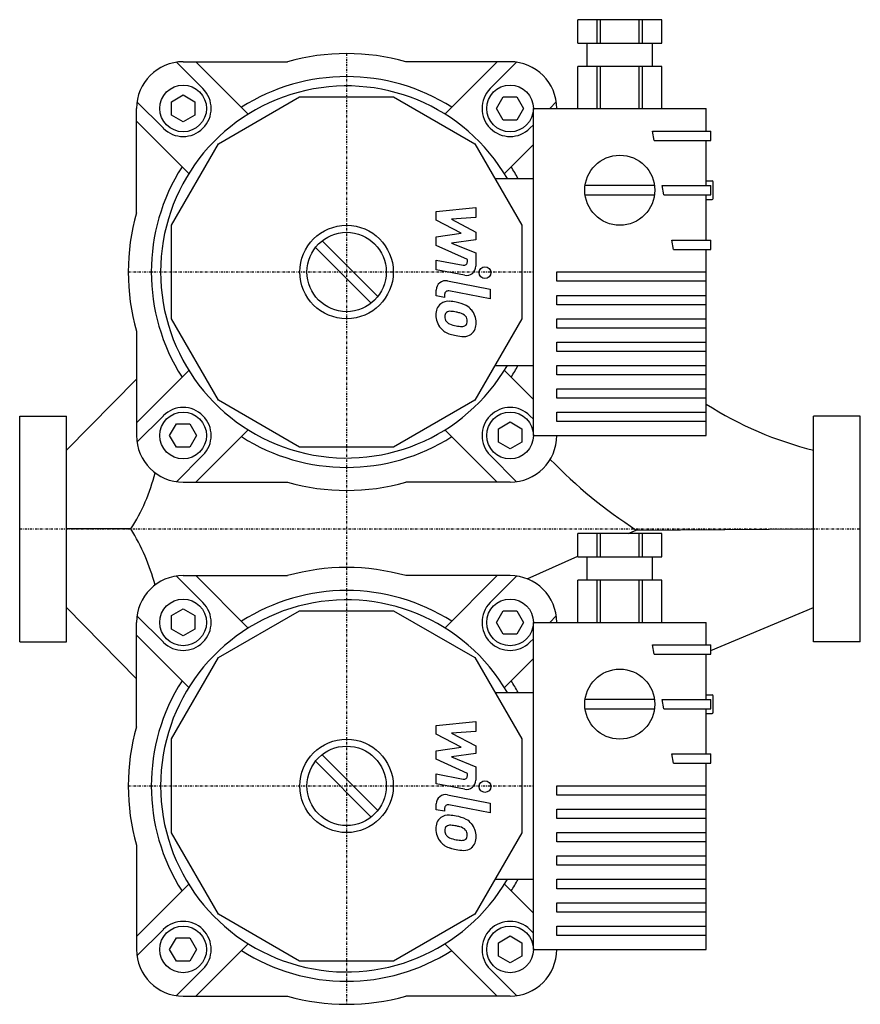
# Model space of a CAD drawing. Extents: x 0 to 180, y -102 to 109.
import ezdxf

# ---------------------------------------------------------------- set-up
doc = ezdxf.new("R2010")
doc.units = 0
doc.linetypes.add('DASHDOT', pattern=[1, 0.5, -0.25, 0, -0.25])
doc.layers.get('0').update_dxf_attribs({"color": 124})
doc.layers.add('CP_AXIS', color=143, linetype='DASHDOT')
doc.layers.add('CP_DETAL', color=33, linetype='Continuous')

msp = doc.modelspace()

# ---------------------------------------------------------------- linework, layer by layer
at = {"extrusion": (0, 1, 0)}
for p, q in [((119.5, 104), (119.5, 109)), ((119.51, 104), (119.51, 109)), ((123.63, 104), (123.63, 109)), ((124.38, 104), (124.38, 109)), ((132.62, 104), (132.62, 109)), ((133.37, 104), (133.37, 109)), ((137.49, 104), (137.49, 109)), ((137.5, 104), (137.5, 109)), ((121.5, 99), (121.5, 104)), ((135.5, 99), (135.5, 104)), ((35, 100), (57.33, 100)), ((137.5, 99), (119.5, 99)), ((119.5, 90), (119.5, 99)), ((119.51, 90), (119.51, 99)), ((123.63, 90), (123.63, 99)), ((124.38, 90), (124.38, 99)), ((132.62, 90), (132.62, 99)), ((133.37, 90), (133.37, 99)), ((137.49, 90), (137.49, 99)), ((137.5, 90), (137.5, 99)), ((32.5, 91.44), (35, 92.89)), ((35, 92.89), (37.5, 91.44)), ((32.5, 88.56), (32.5, 91.44)), ((37.5, 91.44), (37.5, 88.56)), ((42.55, 82.45), (59.95, 92.5)), ((59.95, 92.5), (80.05, 92.5)), ((80.05, 92.5), (97.45, 82.45)), ((25, 67.67), (25, 90)), ((35, 87.11), (32.5, 88.56)), ((37.5, 88.56), (35, 87.11)), ((110, 20), (110, 90)), ((110, 90), (147, 90)), ((147, 85.17), (147, 90)), ((135.5, 85.17), (148, 85.17)), ((135.85, 83.17), (135.5, 85.17)), ((148, 83.17), (148, 85.17)), ((32.5, 65.05), (42.55, 82.45)), ((97.45, 82.45), (107.5, 65.05)), ((135.85, 83.17), (148, 83.17)), ((147, 73.5), (147, 83.17)), ((101.75, 75), (110, 75)), ((147, 74.5), (148.25, 74.5)), ((148.5, 72.5), (148.5, 74.25)), ((135.93, 73.5), (121.07, 73.5)), ((137.56, 73.5), (148, 73.5)), ((137.91, 71.5), (137.56, 73.5)), ((148, 71.5), (148, 73.5)), ((148.5, 70.75), (148.5, 72.5)), ((121.07, 71.5), (135.93, 71.5)), ((137.91, 71.5), (148, 71.5)), ((147, 61.83), (147, 71.5)), ((147, 70.5), (148.25, 70.5)), ((32.5, 44.95), (32.5, 65.05)), ((107.5, 65.05), (107.5, 44.95)), ((64.74, 61.68), (76.68, 49.74)), ((139.61, 61.83), (148, 61.83)), ((139.97, 59.83), (139.61, 61.83)), ((148, 59.83), (148, 61.83)), ((75.26, 48.32), (63.32, 60.26)), ((139.97, 59.83), (148, 59.83)), ((147, 20), (147, 59.83)), ((115, 55), (147, 55)), ((115, 53), (115, 55)), ((147, 53), (115, 53)), ((115, 50), (147, 50)), ((115, 48), (115, 50)), ((147, 48), (115, 48)), ((42.55, 27.55), (32.5, 44.95)), ((107.5, 44.95), (97.45, 27.55)), ((115, 45), (147, 45)), ((115, 43), (115, 45)), ((147, 43), (115, 43)), ((115, 40), (147, 40)), ((115, 38), (115, 40)), ((147, 38), (115, 38)), ((101.75, 35), (110, 35)), ((115, 35), (147, 35)), ((115, 33), (115, 35)), ((147, 33), (115, 33)), ((115, 30), (147, 30)), ((115, 28), (115, 30)), ((59.95, 17.5), (42.55, 27.55)), ((97.45, 27.55), (80.05, 17.5)), ((147, 28), (115, 28)), ((115, 25), (147, 25)), ((115, 23), (115, 25)), ((147, 23), (115, 23)), ((110, 20), (147, 20)), ((80.05, 17.5), (59.95, 17.5)), ((105, 10), (82.67, 10)), ((119.5, -6), (119.5, -1)), ((119.51, -6), (119.51, -1)), ((123.63, -6), (123.63, -1)), ((124.38, -6), (124.38, -1)), ((132.62, -6), (132.62, -1)), ((133.37, -6), (133.37, -1)), ((137.49, -6), (137.49, -1)), ((137.5, -6), (137.5, -1)), ((121.5, -11), (121.5, -6)), ((135.5, -11), (135.5, -6)), ((35, -10), (57.33, -10)), ((137.5, -11), (119.5, -11)), ((119.5, -20), (119.5, -11)), ((119.51, -20), (119.51, -11)), ((123.63, -20), (123.63, -11)), ((124.38, -20), (124.38, -11)), ((132.62, -20), (132.62, -11)), ((133.37, -20), (133.37, -11)), ((137.49, -20), (137.49, -11)), ((137.5, -20), (137.5, -11)), ((32.5, -18.56), (35, -17.11)), ((32.5, -21.44), (32.5, -18.56)), ((35, -17.11), (37.5, -18.56)), ((37.5, -18.56), (37.5, -21.44)), ((42.55, -27.55), (59.95, -17.5)), ((59.95, -17.5), (80.05, -17.5)), ((80.05, -17.5), (97.45, -27.55)), ((25, -42.33), (25, -20)), ((110, -90), (110, -20)), ((110, -20), (147, -20)), ((147, -24.83), (147, -20)), ((35, -22.89), (32.5, -21.44)), ((37.5, -21.44), (35, -22.89)), ((135.5, -24.83), (148, -24.83)), ((135.85, -26.83), (135.5, -24.83)), ((148, -26.83), (148, -24.83)), ((135.85, -26.83), (148, -26.83)), ((147, -36.5), (147, -26.83)), ((32.5, -44.95), (42.55, -27.55)), ((97.45, -27.55), (107.5, -44.95)), ((101.75, -35), (110, -35)), ((147, -35.5), (148.25, -35.5)), ((148.5, -37.5), (148.5, -35.75)), ((135.93, -36.5), (121.07, -36.5)), ((137.56, -36.5), (148, -36.5)), ((137.91, -38.5), (137.56, -36.5)), ((148, -38.5), (148, -36.5)), ((148.5, -39.25), (148.5, -37.5)), ((121.07, -38.5), (135.93, -38.5)), ((137.91, -38.5), (148, -38.5)), ((147, -48.17), (147, -38.5)), ((147, -39.5), (148.25, -39.5)), ((32.5, -65.05), (32.5, -44.95)), ((107.5, -44.95), (107.5, -65.05)), ((64.74, -48.32), (76.68, -60.26)), ((139.61, -48.17), (148, -48.17)), ((139.97, -50.17), (139.61, -48.17)), ((148, -50.17), (148, -48.17)), ((75.26, -61.68), (63.32, -49.74)), ((139.97, -50.17), (148, -50.17)), ((147, -90), (147, -50.17)), ((115, -55), (147, -55)), ((115, -57), (115, -55)), ((147, -57), (115, -57)), ((115, -60), (147, -60)), ((115, -62), (115, -60)), ((147, -62), (115, -62)), ((42.55, -82.45), (32.5, -65.05)), ((107.5, -65.05), (97.45, -82.45)), ((115, -65), (147, -65)), ((115, -67), (115, -65)), ((147, -67), (115, -67)), ((115, -70), (147, -70)), ((115, -72), (115, -70)), ((147, -72), (115, -72)), ((101.75, -75), (110, -75)), ((115, -75), (147, -75)), ((115, -77), (115, -75)), ((147, -77), (115, -77)), ((115, -80), (147, -80)), ((115, -82), (115, -80)), ((147, -82), (115, -82)), ((59.95, -92.5), (42.55, -82.45)), ((97.45, -82.45), (80.05, -92.5)), ((115, -85), (147, -85)), ((115, -87), (115, -85)), ((147, -87), (115, -87)), ((110, -90), (147, -90)), ((80.05, -92.5), (59.95, -92.5)), ((105, -100), (82.67, -100))]:
    msp.add_line(p, q, dxfattribs=at)
for p, q in [((137.5, 109), (119.5, 109)), ((119.5, 104), (137.5, 104)), ((39.24, 94.24), (33.59, 99.9)), ((48.93, 88.79), (37.73, 100)), ((91.07, 88.79), (102.27, 100)), ((100.76, 94.24), (106.41, 99.9)), ((30.76, 85.76), (25.1, 91.41)), ((113.49, 90), (114.9, 91.41)), ((36.21, 76.07), (25, 87.27)), ((109.24, 85.76), (110, 86.51)), ((103.79, 76.07), (110, 82.27)), ((36.21, 33.93), (25, 22.73)), ((110, 27.73), (103.79, 33.93)), ((10, 16.85), (25, 32.04)), ((0, -24.15), (0, 24.15)), ((0, 24.15), (10, 24.15)), ((10, -24.15), (10, 24.15)), ((30.76, 24.24), (25.1, 18.59)), ((109.24, 24.24), (110, 23.49)), ((170, -24.15), (170, 24.15)), ((180, 24.15), (170, 24.15)), ((180, -24.15), (180, 24.15)), ((48.93, 21.21), (37.73, 10)), ((91.07, 21.21), (102.27, 10)), ((39.24, 15.76), (33.59, 10.1)), ((100.76, 15.76), (106.41, 10.1)), ((132.03, -0.23), (170, 0)), ((23.79, 0), (10, 0)), ((137.5, -1), (119.5, -1)), ((130.32, -1), (132.03, -0.23)), ((108.65, -10.69), (119.5, -5.84)), ((119.5, -6), (137.5, -6)), ((39.24, -15.76), (33.59, -10.1)), ((48.93, -21.21), (37.73, -10)), ((91.07, -21.21), (102.27, -10)), ((100.76, -15.76), (106.41, -10.1)), ((10, -16.85), (25, -32.1)), ((147.99, -26.02), (170, -16.85)), ((30.76, -24.24), (25.1, -18.59)), ((113.49, -20), (114.9, -18.59)), ((36.21, -33.93), (25, -22.73)), ((0, -24.15), (10, -24.15)), ((109.24, -24.24), (110, -23.49)), ((180, -24.15), (170, -24.15)), ((103.79, -33.93), (110, -27.73)), ((36.21, -76.07), (25, -87.27)), ((110, -82.27), (103.79, -76.07)), ((30.76, -85.76), (25.1, -91.41)), ((109.24, -85.76), (110, -86.51)), ((48.93, -88.79), (37.73, -100)), ((91.07, -88.79), (102.27, -100)), ((39.24, -94.24), (33.59, -99.9)), ((100.76, -94.24), (106.41, -99.9))]:
    msp.add_line(p, q)
at = {"extrusion": (0, -1, 0)}
for p, q in [((105, 100), (82.67, 100)), ((25, 42.33), (25, 20)), ((35, 10), (57.33, 10)), ((105, -10), (82.67, -10)), ((25, -67.67), (25, -90)), ((35, -100), (57.33, -100))]:
    msp.add_line(p, q, dxfattribs=at)
at = {"extrusion": (1, -1.1e-15, 0)}
for p, q in [((102.11, 90), (103.56, 92.5)), ((103.56, 92.5), (106.44, 92.5)), ((106.44, 92.5), (107.89, 90)), ((103.56, 87.5), (102.11, 90)), ((107.89, 90), (106.44, 87.5)), ((106.44, 87.5), (103.56, 87.5)), ((102.11, -20), (103.56, -17.5)), ((103.56, -17.5), (106.44, -17.5)), ((106.44, -17.5), (107.89, -20)), ((103.56, -22.5), (102.11, -20)), ((107.89, -20), (106.44, -22.5)), ((106.44, -22.5), (103.56, -22.5))]:
    msp.add_line(p, q, dxfattribs=at)
at = {"extrusion": (-1, 3e-16, 0)}
for p, q in [((32.11, 20), (33.56, 22.5)), ((33.56, 22.5), (36.44, 22.5)), ((36.44, 22.5), (37.89, 20)), ((33.56, 17.5), (32.11, 20)), ((37.89, 20), (36.44, 17.5)), ((36.44, 17.5), (33.56, 17.5)), ((32.11, -90), (33.56, -87.5)), ((33.56, -87.5), (36.44, -87.5)), ((36.44, -87.5), (37.89, -90)), ((33.56, -92.5), (32.11, -90)), ((37.89, -90), (36.44, -92.5)), ((36.44, -92.5), (33.56, -92.5))]:
    msp.add_line(p, q, dxfattribs=at)
at = {"extrusion": (-6e-16, -1, 0)}
for p, q in [((102.5, 21.44), (105, 22.89)), ((102.5, 18.56), (102.5, 21.44)), ((105, 22.89), (107.5, 21.44)), ((107.5, 21.44), (107.5, 18.56)), ((105, 17.11), (102.5, 18.56)), ((107.5, 18.56), (105, 17.11)), ((102.5, -88.56), (105, -87.11)), ((105, -87.11), (107.5, -88.56)), ((102.5, -91.44), (102.5, -88.56)), ((107.5, -88.56), (107.5, -91.44)), ((105, -92.89), (102.5, -91.44)), ((107.5, -91.44), (105, -92.89))]:
    msp.add_line(p, q, dxfattribs=at)
for centre, radius in [((35, 90), 5), ((105, 90), 5), ((128.5, 72.5), 7.5), ((70, 55), 10), ((70, 55), 8.5), ((35, 20), 5), ((105, 20), 5), ((35, -20), 5), ((105, -20), 5), ((128.5, -37.5), 7.5), ((70, -55), 10), ((70, -55), 8.5), ((35, -90), 5), ((105, -90), 5)]:
    msp.add_circle(centre, radius)
for centre, radius, start, end in [((70, 55), 46.75, 74.2736, 105.7264), ((35, 90), 10, 90, 180), ((105, 90), 10, 0, 90), ((70, 55), 41.82, 57.4269, 122.5731), ((70, 55), 39.82, 30.1473, 329.8527), ((35, 90), 6, 225, 45), ((105, 90), 6, 135, 315), ((70, 55), 41.82, 147.4269, 212.5731), ((70, 55), 41.82, 28.5684, 32.5731), ((148.25, 74.25), 0.25, 0, 90), ((148.25, 70.75), 0.25, 270, 0), ((70, 55), 46.75, 164.2736, 195.7264), ((70, 55), 41.82, 327.4269, 331.4316), ((35, 20), 6, 315, 135), ((105, 20), 6, 45, 225), ((188.53, 91.67), 77.08, 237.3977, 256.0886), ((35, 20), 10, 180, 270), ((70, 55), 41.82, 237.4269, 302.5731), ((105, 20), 10, 270, 0), ((188.56, 87.42), 104.3, 224.0533, 237.1822), ((-8.55, 21.1), 38.61, 326.8708, 346.3855), ((70, 55), 46.75, 254.2736, 285.7264), ((-12.02, -22.6), 42.34, 14.4814, 32.2623), ((70, -55), 46.75, 74.2736, 105.7264), ((35, -20), 10, 90, 180), ((105, -20), 10, 0, 90), ((70, -55), 41.82, 57.4269, 122.5731), ((70, -55), 39.82, 30.1473, 329.8527), ((35, -20), 6, 225, 45), ((105, -20), 6, 135, 315), ((70, -55), 41.82, 147.4269, 212.5731), ((70, -55), 41.82, 28.5684, 32.5731), ((148.25, -35.75), 0.25, 0, 90), ((148.25, -39.25), 0.25, 270, 0), ((70, -55), 46.75, 164.2736, 195.7264), ((70, -55), 41.82, 327.4269, 331.4316), ((35, -90), 6, 315, 135), ((105, -90), 6, 45, 225), ((35, -90), 10, 180, 270), ((70, -55), 41.82, 237.4269, 302.5731), ((105, -90), 10, 270, 0), ((70, -55), 46.75, 254.2736, 285.7264)]:
    msp.add_arc(centre, radius, start, end)
at = {"layer": 'CP_AXIS'}
for p, q in [((70, 101.75), (70, 8.25)), ((23.25, 55), (110, 55)), ((70, 8.25), (70, -8.25)), ((0, 0), (180, 0)), ((70, -8.25), (70, -101.75)), ((23.25, -55), (110, -55))]:
    msp.add_line(p, q, dxfattribs=at)
at = {"layer": 'CP_DETAL'}
for p, q in [((89.21, 67.91), (97.65, 68.8)), ((89.21, 66.07), (89.21, 67.91)), ((97.65, 68.8), (97.65, 66.63)), ((94.51, 63.28), (89.21, 66.07)), ((97.65, 66.63), (92.44, 66.28)), ((92.44, 66.28), (97.65, 63.55)), ((89.21, 62.54), (94.51, 63.28)), ((97.65, 63.55), (97.65, 61.91)), ((89.21, 60.7), (89.21, 62.54)), ((97.65, 61.91), (92.44, 61.19)), ((92.44, 61.19), (97.65, 59.08)), ((95.87, 57.67), (89.21, 60.7)), ((97.65, 59.08), (97.66, 56.25)), ((89.21, 57.55), (94.98, 56.45)), ((89.21, 55.45), (89.21, 57.55)), ((95.87, 57.18), (95.87, 57.67)), ((95.28, 54.29), (89.21, 55.45)), ((91.59, 53.1), (100.74, 51.32)), ((89.21, 49.91), (89.21, 51.14)), ((100.74, 49.22), (91.89, 50.94)), ((100.74, 51.32), (100.74, 49.22)), ((90.99, 49.56), (89.21, 49.91)), ((90.99, 50.2), (90.99, 49.56)), ((89.21, -42.09), (97.65, -41.2)), ((89.21, -43.93), (89.21, -42.09)), ((97.65, -41.2), (97.65, -43.37)), ((94.51, -46.72), (89.21, -43.93)), ((97.65, -43.37), (92.44, -43.72)), ((92.44, -43.72), (97.65, -46.45)), ((89.21, -47.46), (94.51, -46.72)), ((89.21, -49.3), (89.21, -47.46)), ((97.65, -48.09), (92.44, -48.81)), ((97.65, -46.45), (97.65, -48.09)), ((95.87, -52.33), (89.21, -49.3)), ((92.44, -48.81), (97.65, -50.92)), ((89.21, -52.45), (94.98, -53.55)), ((89.21, -54.55), (89.21, -52.45)), ((95.87, -52.82), (95.87, -52.33)), ((97.65, -50.92), (97.66, -53.75)), ((95.28, -55.71), (89.21, -54.55)), ((91.59, -56.9), (100.74, -58.68)), ((89.21, -60.09), (89.21, -58.86)), ((100.74, -58.68), (100.74, -60.78)), ((90.99, -60.44), (89.21, -60.09)), ((90.99, -59.8), (90.99, -60.44)), ((100.74, -60.78), (91.89, -59.06))]:
    msp.add_line(p, q, dxfattribs=at)
for centre in [(99.63, 54.86), (99.63, -55.14)]:
    msp.add_circle(centre, 1.25, dxfattribs=at)
for centre, radius, start, end in [((95.12, 57.18), 0.75, 259.1282, 0.0361), ((95.66, 56.25), 2, 259.1463, 0.1097), ((91.21, 51.14), 2, 79.0042, 180), ((91.74, 50.2), 0.75, 79.0041, 180), ((91.72, 46.11), 2.62, 83.443, 126.7902), ((91.41, 38.72), 10.02, 78.3333, 86.5259), ((92.29, 41.23), 7.39, 63.1115, 81.0742), ((91.94, 46.01), 2.83, 129.1176, 184.2411), ((92.15, 45.26), 1.32, 83.0647, 125.6723), ((91.91, 39.31), 7.27, 77.8511, 86.8316), ((91.29, 35.16), 11.46, 75.0104, 79.1866), ((93.72, 44.38), 3.93, 40.4936, 60.8647), ((93.56, 44.18), 4.19, 359.3287, 41.1984), ((93.41, 45.78), 4.3, 179.6738, 220.639), ((92.07, 45.52), 1.06, 130.254, 184.7357), ((94.72, 45.71), 3.72, 184.1845, 192.2301), ((92.57, 45.38), 1.55, 197.2372, 220.2783), ((92.82, 45.63), 1.9, 221.1381, 244.8162), ((93.8, 44.01), 2.27, 42.3225, 78.5446), ((94.3, 44.53), 1.55, 358.6944, 40.5967), ((94.44, 44.46), 1.41, 339.364, 1.2833), ((93.31, 45.72), 4.18, 221.0023, 254.0583), ((94.54, 49.73), 6.35, 246.5302, 260.0633), ((94.92, 51.37), 8.03, 259.3761, 268.4794), ((94.74, 44.6), 1.26, 268.4755, 305.933), ((94.9, 44.31), 0.93, 308.8919, 338.6227), ((94.85, 43.94), 2.9, 309.8625, 3.7877), ((95.77, 53.57), 12.4, 253.0634, 259.1605), ((95.24, 49.68), 8.49, 257.7846, 268.7587), ((95.18, 43.75), 2.56, 267.2175, 306.9176), ((95.12, -52.82), 0.75, 259.1282, 0.0361), ((95.66, -53.75), 2, 259.1463, 0.1097), ((91.21, -58.86), 2, 79.0042, 180), ((91.74, -59.8), 0.75, 79.0041, 180), ((91.94, -63.99), 2.83, 129.1176, 184.2411), ((91.72, -63.89), 2.62, 83.443, 126.7902), ((91.41, -71.28), 10.02, 78.3333, 86.5259), ((92.29, -68.77), 7.39, 63.1115, 81.0742), ((93.72, -65.62), 3.93, 40.4936, 60.8647), ((93.56, -65.82), 4.19, 359.3287, 41.1984), ((93.41, -64.22), 4.3, 179.6738, 220.639), ((92.07, -64.48), 1.06, 130.254, 184.7357), ((94.72, -64.29), 3.72, 184.1845, 192.2301), ((92.57, -64.62), 1.55, 197.2372, 220.2783), ((92.15, -64.74), 1.32, 83.0647, 125.6723), ((91.91, -70.69), 7.27, 77.8511, 86.8316), ((91.29, -74.84), 11.46, 75.0104, 79.1866), ((93.8, -65.99), 2.27, 42.3225, 78.5446), ((94.3, -65.47), 1.55, 358.6944, 40.5967), ((93.31, -64.28), 4.18, 221.0023, 254.0583), ((92.82, -64.37), 1.9, 221.1381, 244.8162), ((94.54, -60.27), 6.35, 246.5302, 260.0633), ((94.92, -58.63), 8.03, 259.3761, 268.4794), ((94.74, -65.4), 1.26, 268.4755, 305.933), ((94.9, -65.69), 0.93, 308.8919, 338.6227), ((94.44, -65.54), 1.41, 339.364, 1.2833), ((94.85, -66.06), 2.9, 309.8625, 3.7877), ((95.77, -56.43), 12.4, 253.0634, 259.1605), ((95.24, -60.32), 8.49, 257.7846, 268.7587), ((95.18, -66.25), 2.56, 267.2175, 306.9176)]:
    msp.add_arc(centre, radius, start, end, dxfattribs=at)

doc.saveas('drawing.dxf')
